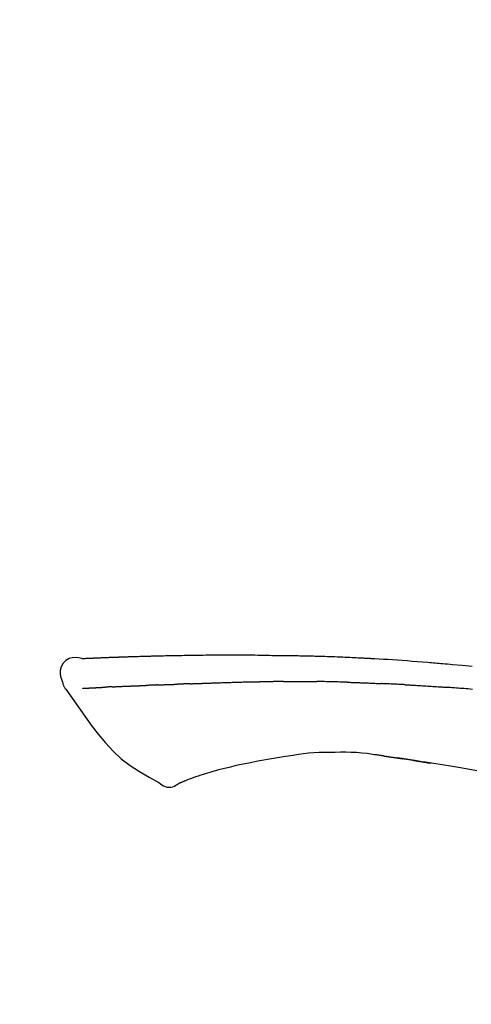
# Model space of a CAD drawing. Extents: x 27948 to 54421, y -13 to 8857.
# Drawn here: x 47992 to 48027, y 3079 to 3155 of the extents above; entities that cross this region are included whole.
import ezdxf

# ---------------------------------------------------------------- set-up
doc = ezdxf.new("R2010")
doc.units = 0
doc.header["$LTSCALE"] = 50
doc.header["$MEASUREMENT"] = 0
doc.layers.get('0').update_dxf_attribs({"linetype": 'CONTINUOUS'})
doc.layers.get('DEFPOINTS').update_dxf_attribs({"color": 146, "linetype": 'CONTINUOUS'})
doc.layers.add('150-機器', color=8, linetype='CONTINUOUS')
doc.layers.add('166-寸法B', color=11, linetype='CONTINUOUS')
doc.styles.add('KH001', font='txt')
doc.dimstyles.new('KH1xx030', dxfattribs={"dimscale": 30, "dimtxt": 2, "dimasz": 0.6, "dimexe": 0.3, "dimexo": 1.2, "dimgap": 0.5, "dimtad": 3, "dimdec": 1, "dimdsep": 46, "dimlunit": 6, "dimtxsty": 'KH001', "dimblk": 'DOT', "dimcen": 1, "dimdle": 1, "dimclrd": 256, "dimclre": 256, "dimclrt": 256, "dimadec": 0, "dimazin": 0, "dimtfac": 1, "dimtdec": 1, "dimtix": 1, "dimtmove": 2, "dimatfit": 3, "dimldrblk": 'CLOSEDBLANK', "dimfxl": 1, "dimtolj": 1, "dimtzin": 0, "dimlwd": -1, "dimlwe": -1, "dimarcsym": 0})

# ---------------------------------------------------------------- blocks, each defined once
blk = doc.blocks.new('_Dot')
at = {"color": 0, "linetype": 'ByBlock', "lineweight": -2}
blk.add_line((-0.5, 0), (-1, 0), dxfattribs=at)
at = {"color": 0, "linetype": 'ByBlock', "const_width": 0.5}
blk.add_lwpolyline([(-0.25, 0, 1), (0.25, 0, 1)], format="xyb", close=True, dxfattribs=at)
blk = doc.blocks.new('*D129')
at = {"layer": '166-寸法B', "transparency": 16777216}
for p, q in [((47201.627, 2840.466), (47201.627, 3342.774)), ((48341.627, 3174.321), (48341.627, 3342.774)), ((48323.627, 3333.774), (47219.627, 3333.774))]:
    blk.add_line(p, q, dxfattribs=at)
at = {"layer": 'DEFPOINTS', "color": 0, "transparency": 16777216}
for p in [(47201.627, 3333.774), (48341.627, 3138.321), (47201.627, 2804.466)]:
    blk.add_point(p, dxfattribs=at)
at = {"layer": '166-寸法B', "transparency": 16777216, "xscale": 18, "yscale": 18, "zscale": 18, "rotation": 180}
blk.add_blockref('_Dot', (47201.627, 3333.774), dxfattribs=at)
at = {"layer": '166-寸法B', "transparency": 16777216, "xscale": 18, "yscale": 18, "zscale": 18}
blk.add_blockref('_Dot', (48341.627, 3333.774), dxfattribs=at)
at = {"layer": '166-寸法B', "transparency": 16777216, "insert": (47771.627, 3382.584), "char_height": 60, "attachment_point": 5, "style": 'KH001'}
blk.add_mtext('\\A1;1,140', dxfattribs=at)
blk = doc.blocks.new('_ClosedBlank')
at = {"color": 0, "linetype": 'ByBlock', "lineweight": -2}
for p, q in [((-1, 0.1667), (0, 0)), ((-1, 0.1667), (-1, -0.1667)), ((0, 0), (-1, -0.1667))]:
    blk.add_line(p, q, dxfattribs=at)
blk = doc.blocks.new('F402_D')
at = {"layer": '150-機器', "color": 13, "linetype": 'Continuous'}
for points in [[(-124.735, 208.17), (-124.989, 208.215), (-125.24, 208.243), (-125.482, 208.237), (-125.712, 208.178), (-125.962, 208.028), (-126.172, 207.806), (-126.325, 207.54), (-126.404, 207.253), (-126.406, 207.025), (-126.365, 206.8), (-126.295, 206.577), (-126.21, 206.355)], [(-124.739, 208.168), (-124.739, 208.169), (-124.739, 208.171), (-124.739, 208.172), (-124.739, 208.173), (-124.733, 208.18), (-124.722, 208.181), (-124.708, 208.178), (-124.692, 208.174), (-124.629, 208.164), (-124.577, 208.168), (-124.53, 208.178), (-124.481, 208.185), (-124.413, 208.189), (-124.346, 208.192), (-124.279, 208.195), (-124.212, 208.198), (-124.161, 208.201), (-124.111, 208.203), (-124.061, 208.205), (-124.01, 208.207), (-123.996, 208.208), (-123.981, 208.209), (-123.966, 208.209), (-123.952, 208.21), (-123.95, 208.21), (-123.949, 208.21), (-123.947, 208.21), (-123.946, 208.21), (-123.945, 208.21), (-123.944, 208.21), (-123.943, 208.21), (-123.941, 208.21), (-123.94, 208.211), (-123.939, 208.211), (-123.938, 208.211), (-123.937, 208.211), (-123.936, 208.211), (-123.935, 208.211), (-123.933, 208.211), (-123.932, 208.211), (-123.931, 208.211), (-123.93, 208.211), (-123.929, 208.211), (-123.928, 208.211), (-123.927, 208.211), (-123.925, 208.211), (-123.924, 208.211), (-123.923, 208.211), (-123.922, 208.211), (-123.921, 208.211), (-123.92, 208.211), (-123.919, 208.212), (-123.917, 208.212), (-123.916, 208.212), (-123.915, 208.212), (-123.914, 208.212), (-123.909, 208.212), (-123.903, 208.212), (-123.898, 208.212), (-123.892, 208.213), (-123.876, 208.213), (-123.86, 208.214), (-123.844, 208.215), (-123.828, 208.216), (-123.8, 208.217), (-123.773, 208.219), (-123.745, 208.22), (-123.717, 208.221), (-123.678, 208.223), (-123.638, 208.225), (-123.598, 208.227), (-123.558, 208.229), (-123.475, 208.232), (-123.391, 208.236), (-123.308, 208.239), (-123.224, 208.243), (-123.117, 208.247), (-123.009, 208.251), (-122.902, 208.255), (-122.794, 208.26), (-122.703, 208.263), (-122.612, 208.266), (-122.52, 208.269), (-122.429, 208.273), (-122.396, 208.274), (-122.363, 208.275), (-122.33, 208.276), (-122.298, 208.277), (-122.295, 208.277), (-122.292, 208.278), (-122.289, 208.278), (-122.285, 208.278), (-122.284, 208.278), (-122.283, 208.278), (-122.282, 208.278), (-122.281, 208.278), (-122.28, 208.278), (-122.279, 208.278), (-122.277, 208.278), (-122.276, 208.278), (-122.275, 208.278), (-122.274, 208.278), (-122.273, 208.278), (-122.272, 208.278), (-122.271, 208.278), (-122.269, 208.278), (-122.268, 208.278), (-122.267, 208.278), (-122.266, 208.278), (-122.265, 208.278), (-122.264, 208.279), (-122.263, 208.279), (-122.253, 208.279), (-122.242, 208.279), (-122.232, 208.28), (-122.222, 208.28), (-122.197, 208.281), (-122.171, 208.282), (-122.145, 208.282), (-122.119, 208.283), (-122.081, 208.284), (-122.043, 208.286), (-122.006, 208.287), (-121.968, 208.288), (-121.933, 208.29), (-121.899, 208.291), (-121.864, 208.292), (-121.829, 208.294), (-121.799, 208.295), (-121.769, 208.296), (-121.739, 208.297), (-121.709, 208.298), (-121.679, 208.299), (-121.648, 208.3), (-121.618, 208.301), (-121.588, 208.302), (-121.537, 208.304), (-121.485, 208.306), (-121.434, 208.308), (-121.383, 208.31), (-121.307, 208.312), (-121.232, 208.315), (-121.156, 208.318), (-121.08, 208.32), (-120.978, 208.324), (-120.875, 208.327), (-120.773, 208.33), (-120.67, 208.334), (-120.543, 208.337), (-120.417, 208.341), (-120.291, 208.345), (-120.164, 208.349), (-120.051, 208.352), (-119.939, 208.355), (-119.826, 208.358), (-119.713, 208.361), (-119.623, 208.363), (-119.534, 208.365), (-119.444, 208.367), (-119.354, 208.369), (-119.305, 208.37), (-119.256, 208.371), (-119.207, 208.372), (-119.158, 208.373), (-119.058, 208.375), (-118.957, 208.378), (-118.857, 208.38), (-118.757, 208.383), (-118.609, 208.387), (-118.461, 208.39), (-118.312, 208.394), (-118.164, 208.397), (-117.98, 208.401), (-117.796, 208.405), (-117.612, 208.408), (-117.428, 208.411), (-117.251, 208.414), (-117.075, 208.417), (-116.898, 208.42), (-116.721, 208.423), (-116.519, 208.426), (-116.317, 208.43), (-116.115, 208.433), (-115.913, 208.436), (-115.675, 208.439), (-115.438, 208.442), (-115.201, 208.445), (-114.964, 208.446), (-114.694, 208.448), (-114.424, 208.449), (-114.154, 208.449), (-113.884, 208.449), (-113.598, 208.449), (-113.312, 208.45), (-113.027, 208.45), (-112.741, 208.45), (-112.476, 208.45), (-112.212, 208.45), (-111.947, 208.449), (-111.682, 208.447), (-111.462, 208.444), (-111.243, 208.441), (-111.023, 208.437), (-110.803, 208.432), (-110.646, 208.429), (-110.488, 208.425), (-110.33, 208.421), (-110.173, 208.418), (-110.048, 208.416), (-109.923, 208.414), (-109.798, 208.412), (-109.673, 208.41), (-109.568, 208.408), (-109.463, 208.407), (-109.358, 208.406), (-109.253, 208.405), (-109.139, 208.404), (-109.026, 208.403), (-108.912, 208.402), (-108.798, 208.401), (-108.67, 208.4), (-108.542, 208.399), (-108.414, 208.397), (-108.286, 208.396), (-108.152, 208.394), (-108.017, 208.392), (-107.883, 208.389), (-107.749, 208.387), (-107.633, 208.385), (-107.517, 208.382), (-107.401, 208.38), (-107.285, 208.377), (-107.175, 208.375), (-107.066, 208.372), (-106.956, 208.37), (-106.847, 208.367), (-106.703, 208.363), (-106.56, 208.359), (-106.417, 208.355), (-106.274, 208.35), (-106.092, 208.344), (-105.91, 208.338), (-105.728, 208.332), (-105.546, 208.325), (-105.338, 208.317), (-105.129, 208.309), (-104.92, 208.3), (-104.712, 208.291), (-104.531, 208.284), (-104.35, 208.276), (-104.169, 208.267), (-103.988, 208.259), (-103.842, 208.252), (-103.697, 208.245), (-103.551, 208.238), (-103.406, 208.23), (-103.315, 208.226), (-103.225, 208.221), (-103.135, 208.216), (-103.044, 208.212), (-102.99, 208.209), (-102.936, 208.206), (-102.882, 208.203), (-102.828, 208.2), (-102.805, 208.199), (-102.782, 208.198), (-102.759, 208.196), (-102.736, 208.195), (-102.699, 208.193), (-102.662, 208.191), (-102.625, 208.189), (-102.588, 208.187), (-102.258, 208.169), (-101.927, 208.151), (-101.596, 208.133), (-101.265, 208.114), (-100.895, 208.091), (-100.524, 208.066), (-100.153, 208.041), (-99.783, 208.014), (-99.386, 207.983), (-98.989, 207.951), (-98.592, 207.919), (-98.195, 207.886), (-98.051, 207.874), (-97.908, 207.862), (-97.764, 207.85), (-97.621, 207.838), (-97.477, 207.825), (-97.334, 207.813), (-97.19, 207.8), (-97.046, 207.787), (-96.861, 207.771), (-96.676, 207.754), (-96.491, 207.737), (-96.306, 207.72), (-95.55, 207.651), (-94.794, 207.58)], [(-124.671, 208.175), (-124.659, 208.175), (-124.647, 208.176), (-124.636, 208.177), (-124.624, 208.177), (-124.588, 208.179), (-124.552, 208.181), (-124.516, 208.183), (-124.481, 208.185), (-124.413, 208.189), (-124.346, 208.192), (-124.279, 208.195), (-124.212, 208.198), (-124.161, 208.201), (-124.111, 208.203), (-124.061, 208.205), (-124.01, 208.207), (-123.996, 208.208), (-123.981, 208.209), (-123.966, 208.209), (-123.952, 208.21), (-123.95, 208.21), (-123.949, 208.21), (-123.947, 208.21), (-123.946, 208.21), (-123.945, 208.21), (-123.944, 208.21), (-123.943, 208.21), (-123.941, 208.21), (-123.94, 208.211), (-123.939, 208.211), (-123.938, 208.211), (-123.937, 208.211), (-123.936, 208.211), (-123.935, 208.211), (-123.933, 208.211), (-123.932, 208.211), (-123.931, 208.211), (-123.93, 208.211), (-123.929, 208.211), (-123.928, 208.211), (-123.927, 208.211), (-123.925, 208.211), (-123.924, 208.211), (-123.923, 208.211), (-123.922, 208.211), (-123.921, 208.211), (-123.92, 208.211), (-123.919, 208.212), (-123.917, 208.212), (-123.916, 208.212), (-123.915, 208.212), (-123.914, 208.212), (-123.909, 208.212), (-123.903, 208.212), (-123.898, 208.212), (-123.892, 208.213), (-123.876, 208.213), (-123.86, 208.214), (-123.844, 208.215), (-123.828, 208.216), (-123.8, 208.217), (-123.773, 208.219), (-123.745, 208.22), (-123.717, 208.221), (-123.678, 208.223), (-123.638, 208.225), (-123.598, 208.227), (-123.558, 208.229), (-123.522, 208.23), (-123.486, 208.232), (-123.449, 208.233), (-123.413, 208.235), (-123.387, 208.236), (-123.362, 208.237), (-123.336, 208.238), (-123.31, 208.239), (-123.309, 208.239), (-123.308, 208.239), (-123.307, 208.239), (-123.306, 208.239)], [(-126.21, 206.354), (-126.201, 206.307), (-126.192, 206.261), (-126.182, 206.215), (-126.17, 206.17), (-126.155, 206.123), (-126.137, 206.077), (-126.116, 206.031), (-126.093, 205.988), (-126.066, 205.943), (-126.037, 205.899), (-126.006, 205.857), (-125.974, 205.815)], [(-125.969, 205.818), (-125.488, 205.122), (-125.003, 204.428), (-124.511, 203.736), (-124.008, 203.049), (-123.48, 202.358), (-122.927, 201.689), (-122.339, 201.056), (-121.707, 200.475), (-121.033, 199.96), (-120.319, 199.494), (-119.579, 199.06), (-118.826, 198.643)], [(-124.672, 205.884), (-124.659, 205.884), (-124.647, 205.885), (-124.635, 205.885), (-124.623, 205.886), (-124.598, 205.887), (-124.574, 205.888), (-124.549, 205.89), (-124.525, 205.891), (-124.485, 205.893), (-124.446, 205.895), (-124.406, 205.897), (-124.367, 205.899), (-124.325, 205.901), (-124.283, 205.903), (-124.241, 205.905), (-124.199, 205.907), (-124.154, 205.91), (-124.109, 205.912), (-124.064, 205.914), (-124.02, 205.917), (-123.972, 205.919), (-123.925, 205.922), (-123.877, 205.924), (-123.829, 205.926), (-123.79, 205.929), (-123.75, 205.931), (-123.71, 205.933), (-123.67, 205.935), (-123.638, 205.936), (-123.607, 205.938), (-123.576, 205.939), (-123.545, 205.941), (-123.523, 205.942), (-123.502, 205.943), (-123.48, 205.945), (-123.458, 205.946), (-123.435, 205.947), (-123.413, 205.948), (-123.39, 205.949), (-123.367, 205.951), (-123.351, 205.952), (-123.335, 205.952), (-123.319, 205.953), (-123.304, 205.954), (-123.296, 205.955), (-123.288, 205.955), (-123.279, 205.956), (-123.271, 205.956)], [(-123.271, 205.956), (-123.263, 205.957), (-123.254, 205.957), (-123.245, 205.958), (-123.237, 205.958), (-123.219, 205.959), (-123.201, 205.96), (-123.183, 205.961), (-123.166, 205.962), (-123.138, 205.964), (-123.11, 205.965), (-123.083, 205.967), (-123.055, 205.969), (-123.036, 205.97), (-123.017, 205.971), (-122.998, 205.972), (-122.978, 205.973), (-122.969, 205.974), (-122.959, 205.974), (-122.949, 205.975), (-122.939, 205.975)], [(-122.401, 206.001), (-122.411, 206.001), (-122.421, 206), (-122.43, 206), (-122.44, 205.999), (-122.459, 205.999), (-122.479, 205.998), (-122.498, 205.997), (-122.517, 205.996), (-122.545, 205.995), (-122.573, 205.993), (-122.601, 205.992), (-122.629, 205.991), (-122.656, 205.989), (-122.683, 205.988), (-122.709, 205.987), (-122.736, 205.985), (-122.762, 205.984), (-122.788, 205.983), (-122.814, 205.982), (-122.84, 205.98), (-122.856, 205.979), (-122.873, 205.979), (-122.89, 205.978), (-122.906, 205.977), (-122.915, 205.977), (-122.923, 205.976), (-122.931, 205.976), (-122.939, 205.975)], [(-122.401, 206.001), (-122.384, 206.002), (-122.366, 206.003), (-122.349, 206.004), (-122.331, 206.005), (-122.295, 206.006), (-122.259, 206.008), (-122.223, 206.01), (-122.187, 206.011), (-122.131, 206.014), (-122.074, 206.016), (-122.017, 206.019), (-121.961, 206.022), (-121.9, 206.024), (-121.84, 206.027), (-121.78, 206.03), (-121.72, 206.032), (-121.656, 206.035), (-121.591, 206.038), (-121.527, 206.04), (-121.463, 206.043), (-121.395, 206.046), (-121.327, 206.049), (-121.259, 206.052), (-121.191, 206.054), (-121.13, 206.057), (-121.07, 206.059), (-121.01, 206.062), (-120.949, 206.064), (-120.899, 206.066), (-120.848, 206.068), (-120.798, 206.07), (-120.748, 206.072), (-120.709, 206.074), (-120.671, 206.075), (-120.633, 206.076), (-120.595, 206.078), (-120.559, 206.079), (-120.522, 206.081), (-120.486, 206.082), (-120.45, 206.083), (-120.426, 206.084), (-120.402, 206.085), (-120.379, 206.086), (-120.355, 206.086), (-120.343, 206.087), (-120.332, 206.087), (-120.32, 206.088), (-120.309, 206.088)], [(-120.309, 206.088), (-120.3, 206.088), (-120.292, 206.089), (-120.284, 206.089), (-120.275, 206.089), (-120.258, 206.09), (-120.24, 206.09), (-120.223, 206.091), (-120.205, 206.091), (-120.177, 206.092), (-120.149, 206.093), (-120.121, 206.095), (-120.093, 206.096), (-120.061, 206.097), (-120.029, 206.099), (-119.997, 206.1), (-119.965, 206.102), (-119.942, 206.103), (-119.92, 206.104), (-119.897, 206.105), (-119.874, 206.107), (-119.862, 206.107), (-119.85, 206.108), (-119.838, 206.109), (-119.825, 206.109)], [(-118.902, 206.145), (-118.916, 206.144), (-118.929, 206.143), (-118.943, 206.143), (-118.957, 206.142), (-118.985, 206.141), (-119.013, 206.14), (-119.04, 206.139), (-119.068, 206.138), (-119.124, 206.135), (-119.179, 206.133), (-119.234, 206.131), (-119.289, 206.128), (-119.353, 206.125), (-119.416, 206.122), (-119.479, 206.12), (-119.543, 206.117), (-119.592, 206.116), (-119.64, 206.114), (-119.689, 206.113), (-119.738, 206.112), (-119.76, 206.111), (-119.782, 206.11), (-119.804, 206.11), (-119.825, 206.109)], [(-118.902, 206.145), (-118.884, 206.145), (-118.865, 206.146), (-118.846, 206.147), (-118.828, 206.148), (-118.792, 206.149), (-118.756, 206.151), (-118.721, 206.152), (-118.685, 206.154), (-118.632, 206.156), (-118.58, 206.158), (-118.527, 206.16), (-118.475, 206.162), (-118.426, 206.164), (-118.377, 206.166), (-118.328, 206.167), (-118.279, 206.169), (-118.248, 206.17), (-118.216, 206.172), (-118.184, 206.173), (-118.153, 206.174), (-118.138, 206.175), (-118.122, 206.175), (-118.107, 206.176), (-118.092, 206.176)], [(-118.092, 206.176), (-118.075, 206.177), (-118.057, 206.177), (-118.04, 206.178), (-118.023, 206.179), (-117.99, 206.18), (-117.957, 206.181), (-117.925, 206.182), (-117.892, 206.183), (-117.846, 206.185), (-117.8, 206.186), (-117.754, 206.188), (-117.707, 206.19), (-117.668, 206.191), (-117.628, 206.192), (-117.588, 206.193), (-117.548, 206.195), (-117.524, 206.195), (-117.499, 206.196), (-117.475, 206.197), (-117.45, 206.198), (-117.439, 206.198), (-117.428, 206.198), (-117.417, 206.199), (-117.406, 206.199)], [(-116.401, 206.235), (-116.416, 206.235), (-116.43, 206.234), (-116.444, 206.234), (-116.458, 206.233), (-116.487, 206.232), (-116.515, 206.231), (-116.543, 206.23), (-116.572, 206.229), (-116.614, 206.228), (-116.656, 206.226), (-116.699, 206.225), (-116.741, 206.223), (-116.783, 206.222), (-116.825, 206.22), (-116.867, 206.219), (-116.909, 206.217), (-116.95, 206.216), (-116.992, 206.214), (-117.034, 206.213), (-117.076, 206.211), (-117.117, 206.209), (-117.158, 206.208), (-117.2, 206.206), (-117.241, 206.205), (-117.269, 206.204), (-117.296, 206.203), (-117.324, 206.202), (-117.351, 206.201), (-117.365, 206.2), (-117.378, 206.2), (-117.392, 206.199), (-117.406, 206.199)], [(-116.401, 206.235), (-116.385, 206.236), (-116.369, 206.237), (-116.353, 206.237), (-116.337, 206.238), (-116.305, 206.239), (-116.272, 206.24), (-116.24, 206.241), (-116.208, 206.243), (-116.159, 206.244), (-116.11, 206.246), (-116.061, 206.248), (-116.012, 206.25), (-115.963, 206.251), (-115.914, 206.253), (-115.865, 206.255), (-115.816, 206.257), (-115.766, 206.259), (-115.717, 206.26), (-115.667, 206.262), (-115.618, 206.264), (-115.568, 206.266), (-115.518, 206.268), (-115.469, 206.269), (-115.419, 206.271), (-115.369, 206.273), (-115.319, 206.275), (-115.269, 206.277), (-115.219, 206.278), (-115.168, 206.28), (-115.118, 206.282), (-115.067, 206.284), (-115.017, 206.286), (-114.966, 206.288), (-114.916, 206.289), (-114.865, 206.291), (-114.814, 206.293), (-114.763, 206.295), (-114.712, 206.297), (-114.661, 206.299), (-114.611, 206.301), (-114.576, 206.302), (-114.542, 206.303), (-114.508, 206.304), (-114.474, 206.306), (-114.457, 206.306), (-114.44, 206.307), (-114.422, 206.307), (-114.405, 206.308)], [(-114.405, 206.308), (-114.38, 206.309), (-114.354, 206.31), (-114.328, 206.311), (-114.302, 206.312), (-114.25, 206.314), (-114.198, 206.316), (-114.147, 206.318), (-114.095, 206.319), (-114.007, 206.322), (-113.918, 206.325), (-113.83, 206.327), (-113.742, 206.33), (-113.636, 206.333), (-113.53, 206.336), (-113.424, 206.339), (-113.318, 206.343), (-113.194, 206.346), (-113.07, 206.35), (-112.946, 206.354), (-112.822, 206.358), (-112.706, 206.361), (-112.59, 206.365), (-112.475, 206.369), (-112.359, 206.372), (-112.277, 206.374), (-112.195, 206.376), (-112.114, 206.377), (-112.032, 206.38), (-111.984, 206.383), (-111.936, 206.385), (-111.889, 206.387), (-111.841, 206.388), (-111.81, 206.387), (-111.78, 206.386), (-111.749, 206.385), (-111.718, 206.385), (-111.697, 206.385), (-111.676, 206.384), (-111.655, 206.384), (-111.635, 206.384), (-111.624, 206.384), (-111.614, 206.384), (-111.603, 206.384), (-111.593, 206.384)], [(-111.593, 206.384), (-111.579, 206.384), (-111.564, 206.384), (-111.55, 206.384), (-111.536, 206.384), (-111.507, 206.384), (-111.478, 206.384), (-111.45, 206.384), (-111.421, 206.384), (-111.378, 206.384), (-111.335, 206.384), (-111.292, 206.384), (-111.249, 206.384), (-111.22, 206.384), (-111.191, 206.384), (-111.163, 206.385), (-111.134, 206.385), (-111.119, 206.385), (-111.105, 206.385), (-111.091, 206.385), (-111.076, 206.385)], [(-110.051, 206.397), (-110.094, 206.396), (-110.136, 206.396), (-110.179, 206.396), (-110.222, 206.395), (-110.308, 206.395), (-110.393, 206.394), (-110.479, 206.393), (-110.564, 206.392), (-110.649, 206.391), (-110.735, 206.39), (-110.82, 206.389), (-110.906, 206.387), (-110.948, 206.387), (-110.991, 206.386), (-111.034, 206.386), (-111.076, 206.385)], [(-109.265, 206.404), (-109.313, 206.403), (-109.361, 206.403), (-109.409, 206.402), (-109.457, 206.402), (-109.523, 206.401), (-109.588, 206.401), (-109.654, 206.4), (-109.719, 206.399), (-109.784, 206.399), (-109.85, 206.398), (-109.915, 206.398), (-109.981, 206.397), (-109.998, 206.397), (-110.016, 206.397), (-110.033, 206.397), (-110.051, 206.397)], [(-109.265, 206.404), (-109.24, 206.404), (-109.214, 206.404), (-109.189, 206.404), (-109.163, 206.404), (-109.11, 206.405), (-109.056, 206.405), (-109.003, 206.406), (-108.949, 206.406), (-108.865, 206.407), (-108.781, 206.407), (-108.697, 206.408), (-108.613, 206.408), (-108.521, 206.409), (-108.429, 206.409), (-108.337, 206.41), (-108.245, 206.41), (-108.182, 206.41), (-108.118, 206.41), (-108.054, 206.41), (-107.99, 206.41), (-107.957, 206.41), (-107.924, 206.41), (-107.891, 206.41), (-107.857, 206.41)], [(-107.857, 206.41), (-107.811, 206.41), (-107.765, 206.41), (-107.719, 206.41), (-107.673, 206.41), (-107.577, 206.41), (-107.481, 206.41), (-107.385, 206.409), (-107.288, 206.409), (-107.192, 206.408), (-107.096, 206.407), (-106.999, 206.406), (-106.903, 206.405), (-106.853, 206.405), (-106.802, 206.404), (-106.752, 206.404), (-106.702, 206.403)], [(-104.371, 206.352), (-104.399, 206.353), (-104.426, 206.353), (-104.454, 206.354), (-104.481, 206.355), (-104.533, 206.356), (-104.585, 206.358), (-104.636, 206.36), (-104.688, 206.361), (-104.814, 206.365), (-104.94, 206.369), (-105.066, 206.372), (-105.192, 206.376), (-105.359, 206.381), (-105.525, 206.386), (-105.692, 206.39), (-105.859, 206.394), (-106.002, 206.396), (-106.144, 206.397), (-106.286, 206.399), (-106.429, 206.4), (-106.497, 206.401), (-106.565, 206.402), (-106.634, 206.403), (-106.702, 206.403)], [(-104.371, 206.352), (-104.335, 206.351), (-104.3, 206.349), (-104.264, 206.348), (-104.228, 206.347), (-104.152, 206.345), (-104.076, 206.343), (-104, 206.34), (-103.924, 206.338), (-103.804, 206.334), (-103.683, 206.33), (-103.563, 206.326), (-103.443, 206.322), (-103.359, 206.318), (-103.274, 206.315), (-103.19, 206.312), (-103.106, 206.308), (-103.061, 206.307), (-103.017, 206.305), (-102.973, 206.303), (-102.929, 206.301)], [(-102.929, 206.301), (-102.882, 206.3), (-102.834, 206.298), (-102.787, 206.296), (-102.74, 206.294), (-102.642, 206.29), (-102.544, 206.286), (-102.445, 206.282), (-102.347, 206.277), (-102.249, 206.273), (-102.151, 206.268), (-102.052, 206.263), (-101.954, 206.257), (-101.903, 206.255), (-101.852, 206.252), (-101.801, 206.25), (-101.75, 206.247)], [(-99.942, 206.161), (-99.992, 206.164), (-100.042, 206.166), (-100.092, 206.169), (-100.142, 206.171), (-100.242, 206.176), (-100.342, 206.182), (-100.443, 206.187), (-100.543, 206.192), (-100.693, 206.199), (-100.844, 206.206), (-100.995, 206.213), (-101.145, 206.22), (-101.246, 206.224), (-101.346, 206.229), (-101.447, 206.233), (-101.547, 206.237), (-101.598, 206.239), (-101.648, 206.241), (-101.698, 206.244), (-101.749, 206.246)], [(-99.942, 206.161), (-99.897, 206.159), (-99.853, 206.156), (-99.808, 206.154), (-99.763, 206.152), (-99.674, 206.147), (-99.585, 206.142), (-99.495, 206.138), (-99.406, 206.133), (-99.272, 206.125), (-99.138, 206.118), (-99.005, 206.11), (-98.871, 206.102), (-98.738, 206.094), (-98.604, 206.087), (-98.471, 206.078), (-98.338, 206.07), (-98.205, 206.062), (-98.072, 206.054), (-97.939, 206.045), (-97.807, 206.037), (-97.674, 206.028), (-97.542, 206.019), (-97.409, 206.01), (-97.277, 206.001), (-97.189, 205.995), (-97.101, 205.989), (-97.013, 205.982), (-96.925, 205.976), (-96.881, 205.973), (-96.837, 205.97), (-96.793, 205.967), (-96.749, 205.964)], [(-94.771, 205.807), (-94.957, 205.823), (-95.106, 205.835), (-95.255, 205.848), (-95.404, 205.86), (-95.553, 205.872), (-95.703, 205.884), (-95.852, 205.896), (-96.001, 205.908), (-96.151, 205.919), (-96.25, 205.927), (-96.35, 205.934), (-96.45, 205.941), (-96.549, 205.949), (-96.599, 205.952), (-96.649, 205.956), (-96.699, 205.96), (-96.749, 205.964)], [(-108.518, 200.736), (-109.121, 200.637), (-109.724, 200.538), (-110.328, 200.438), (-110.931, 200.339)], [(-105.314, 200.962), (-105.723, 200.967), (-106.132, 200.968), (-106.541, 200.96), (-106.948, 200.939), (-107.342, 200.902), (-107.734, 200.854), (-108.126, 200.797), (-108.518, 200.736)], [(-102.035, 200.753), (-102.441, 200.814), (-102.848, 200.87), (-103.256, 200.917), (-103.665, 200.951), (-104.076, 200.969), (-104.488, 200.974), (-104.901, 200.971), (-105.314, 200.962)], [(-101.596, 200.694), (-101.654, 200.703), (-101.712, 200.711), (-101.77, 200.72), (-101.828, 200.728), (-101.886, 200.736), (-101.944, 200.743), (-102.003, 200.751), (-102.061, 200.758), (-102.119, 200.765), (-102.178, 200.771), (-102.236, 200.778), (-102.294, 200.784)], [(-101.596, 200.694), (-101.589, 200.693), (-101.582, 200.692), (-101.576, 200.691), (-101.569, 200.691), (-101.557, 200.689), (-101.545, 200.687), (-101.532, 200.685), (-101.52, 200.684), (-101.504, 200.681), (-101.487, 200.679), (-101.471, 200.676), (-101.454, 200.674), (-101.441, 200.672), (-101.428, 200.67), (-101.415, 200.668), (-101.402, 200.667), (-101.38, 200.663), (-101.358, 200.66), (-101.335, 200.657), (-101.313, 200.654), (-101.28, 200.649), (-101.248, 200.644), (-101.215, 200.639), (-101.182, 200.635), (-101.138, 200.628), (-101.094, 200.622), (-101.049, 200.615), (-101.005, 200.609), (-100.961, 200.602), (-100.917, 200.596), (-100.873, 200.589), (-100.83, 200.583), (-100.786, 200.576), (-100.743, 200.57), (-100.699, 200.563), (-100.656, 200.557), (-100.612, 200.55), (-100.569, 200.544), (-100.526, 200.538), (-100.483, 200.531), (-100.438, 200.524), (-100.392, 200.518), (-100.347, 200.511), (-100.302, 200.504), (-100.271, 200.499), (-100.24, 200.495), (-100.209, 200.49), (-100.178, 200.485), (-100.162, 200.483), (-100.145, 200.48), (-100.128, 200.478), (-100.112, 200.475)], [(-99.274, 200.346), (-99.282, 200.347), (-99.291, 200.348), (-99.299, 200.35), (-99.308, 200.351), (-99.383, 200.363), (-99.457, 200.374), (-99.532, 200.386), (-99.606, 200.398), (-99.712, 200.414), (-99.818, 200.43), (-99.923, 200.447), (-100.029, 200.463), (-100.126, 200.478), (-100.223, 200.492), (-100.321, 200.507), (-100.418, 200.521), (-100.449, 200.526), (-100.48, 200.531), (-100.511, 200.535), (-100.543, 200.54)], [(-100.174, 200.484), (-100.204, 200.489), (-100.235, 200.494), (-100.266, 200.498), (-100.297, 200.503), (-100.328, 200.508), (-100.358, 200.512), (-100.389, 200.517), (-100.42, 200.522), (-100.451, 200.526), (-100.481, 200.531), (-100.512, 200.536), (-100.543, 200.54)], [(-94.439, 199.545), (-95.135, 199.67), (-95.832, 199.792), (-96.467, 199.899), (-97.102, 200.004), (-97.738, 200.106), (-98.374, 200.207), (-98.646, 200.25), (-98.919, 200.292), (-99.192, 200.335), (-99.464, 200.377), (-99.542, 200.389), (-99.62, 200.401), (-99.698, 200.413), (-99.775, 200.424), (-99.804, 200.429), (-99.833, 200.433), (-99.861, 200.438), (-99.89, 200.442), (-99.892, 200.442), (-99.895, 200.443), (-99.897, 200.443), (-99.9, 200.443), (-99.901, 200.444), (-99.902, 200.444), (-99.903, 200.444), (-99.904, 200.444), (-99.906, 200.444), (-99.907, 200.444), (-99.908, 200.445), (-99.909, 200.445), (-99.911, 200.445), (-99.913, 200.445), (-99.915, 200.446), (-99.918, 200.446), (-99.936, 200.449), (-99.954, 200.451), (-99.972, 200.454), (-99.99, 200.457), (-100.008, 200.459), (-100.025, 200.462), (-100.043, 200.465), (-100.061, 200.467), (-100.075, 200.47), (-100.09, 200.472), (-100.104, 200.474), (-100.119, 200.476)], [(-114.015, 199.679), (-114.244, 199.621), (-114.473, 199.561), (-114.7, 199.498), (-114.927, 199.432), (-115.097, 199.379), (-115.267, 199.325), (-115.436, 199.268), (-115.605, 199.212)], [(-112.649, 200), (-112.99, 199.92), (-113.332, 199.84), (-113.674, 199.76), (-114.015, 199.679)], [(-110.931, 200.339), (-111.36, 200.255), (-111.79, 200.17), (-112.219, 200.085), (-112.649, 200)], [(-99.274, 200.346), (-99.271, 200.345), (-99.269, 200.345), (-99.266, 200.344), (-99.263, 200.344), (-99.217, 200.337), (-99.172, 200.33), (-99.126, 200.322), (-99.08, 200.315), (-98.992, 200.301), (-98.903, 200.287), (-98.815, 200.273), (-98.727, 200.259), (-98.623, 200.243), (-98.52, 200.226), (-98.416, 200.209), (-98.312, 200.192), (-98.251, 200.182), (-98.191, 200.172), (-98.13, 200.163), (-98.07, 200.153), (-98.051, 200.15), (-98.033, 200.147), (-98.015, 200.144), (-97.997, 200.141)], [(-99.274, 200.346), (-99.274, 200.346), (-99.274, 200.346), (-99.274, 200.346), (-99.274, 200.346), (-99.274, 200.346), (-99.274, 200.346), (-99.274, 200.346), (-99.274, 200.346)], [(-115.605, 199.212), (-115.805, 199.149), (-116.005, 199.085), (-116.203, 199.017), (-116.399, 198.944), (-116.511, 198.9), (-116.623, 198.853), (-116.734, 198.805), (-116.845, 198.757)], [(-118.826, 198.643), (-118.713, 198.554), (-118.599, 198.47), (-118.478, 198.397), (-118.35, 198.34), (-118.205, 198.302), (-118.054, 198.287), (-117.902, 198.297), (-117.756, 198.33), (-117.637, 198.378), (-117.524, 198.439), (-117.415, 198.509), (-117.309, 198.583)], [(-116.852, 198.754), (-116.874, 198.745), (-116.896, 198.737), (-116.918, 198.728), (-116.94, 198.719), (-116.976, 198.704), (-117.013, 198.69), (-117.049, 198.675), (-117.085, 198.661), (-117.122, 198.645), (-117.159, 198.628), (-117.197, 198.612), (-117.237, 198.6), (-117.253, 198.598), (-117.268, 198.596), (-117.282, 198.59), (-117.294, 198.577), (-117.296, 198.575), (-117.297, 198.572), (-117.298, 198.571), (-117.3, 198.57), (-117.301, 198.571), (-117.301, 198.572), (-117.302, 198.574), (-117.303, 198.575)]]:
    blk.add_lwpolyline(points, dxfattribs=at)
blk = doc.blocks.new('*D203')
at = {"layer": '166-寸法B', "transparency": 16777216}
for p, q in [((47541.627, 2931.115), (47541.627, 3207.774)), ((48341.627, 2931.115), (48341.627, 3207.774)), ((47559.627, 3198.774), (48323.627, 3198.774))]:
    blk.add_line(p, q, dxfattribs=at)
at = {"layer": 'DEFPOINTS', "color": 0, "transparency": 16777216}
for p in [(48341.627, 3198.774), (47541.627, 2895.115), (48341.627, 2895.115)]:
    blk.add_point(p, dxfattribs=at)
at = {"layer": '166-寸法B', "transparency": 16777216, "xscale": 18, "yscale": 18, "zscale": 18, "rotation": 180}
blk.add_blockref('_Dot', (47541.627, 3198.774), dxfattribs=at)
at = {"layer": '166-寸法B', "transparency": 16777216, "xscale": 18, "yscale": 18, "zscale": 18}
blk.add_blockref('_Dot', (48341.627, 3198.774), dxfattribs=at)
at = {"layer": '166-寸法B', "transparency": 16777216, "insert": (47941.627, 3243.774), "char_height": 60, "attachment_point": 5, "style": 'KH001'}
blk.add_mtext('\\A1;800', dxfattribs=at)
blk = doc.blocks.new('*D204')
at = {"layer": '166-寸法B', "transparency": 16777216}
for p, q in [((48341.627, 3125.467), (48341.627, 3342.774)), ((48371.627, 3333.774), (47851.876, 3333.774))]:
    blk.add_line(p, q, dxfattribs=at)
at = {"layer": 'DEFPOINTS', "color": 0, "transparency": 16777216}
for p in [(47881.876, 3333.774), (47881.876, 3243.456), (48341.627, 3089.467)]:
    blk.add_point(p, dxfattribs=at)
at = {"layer": '166-寸法B', "transparency": 16777216, "insert": (48111.752, 3383.184), "char_height": 60, "attachment_point": 5, "style": 'KH001'}
blk.add_mtext('\\A1;IHｺﾝｾﾝﾄ位置', dxfattribs=at)
blk = doc.blocks.new('_None')

msp = doc.modelspace()

# ---------------------------------------------------------------- block references
at = {"layer": '150-機器'}
msp.add_blockref('F402_D', (48121.627, 2897.808), dxfattribs=at)

# ---------------------------------------------------------------- dimensions: what is measured, and where the dimension line sits
at = {"layer": '166-寸法B'}
dim = msp.add_linear_dim(base=(47881.876, 3333.774), p1=(48341.627, 3089.467), p2=(47881.876, 3243.456), text='IHｺﾝｾﾝﾄ位置', dimstyle='KH1xx030', override={"dimblk1": 'None', "dimblk2": 'None', "dimsah": 1, "dimse2": 1}, dxfattribs=at)
dim.commit()
dim.dimension.update_dxf_attribs({"geometry": '*D204', "text_midpoint": (48111.752, 3383.184)})
dim = msp.add_linear_dim(base=(47201.627, 3333.774), p1=(48341.627, 3138.321), p2=(47201.627, 2804.466), angle=180, dimstyle='KH1xx030', dxfattribs=at)
dim.commit()
dim.dimension.update_dxf_attribs({"geometry": '*D129', "text_midpoint": (47771.627, 3382.584)})
dim = msp.add_linear_dim(base=(48341.627, 3198.774), p1=(47541.627, 2895.115), p2=(48341.627, 2895.115), dimstyle='KH1xx030', dxfattribs=at)
dim.commit()
dim.dimension.update_dxf_attribs({"geometry": '*D203', "text_midpoint": (47941.627, 3243.774)})

doc.saveas('drawing.dxf')
